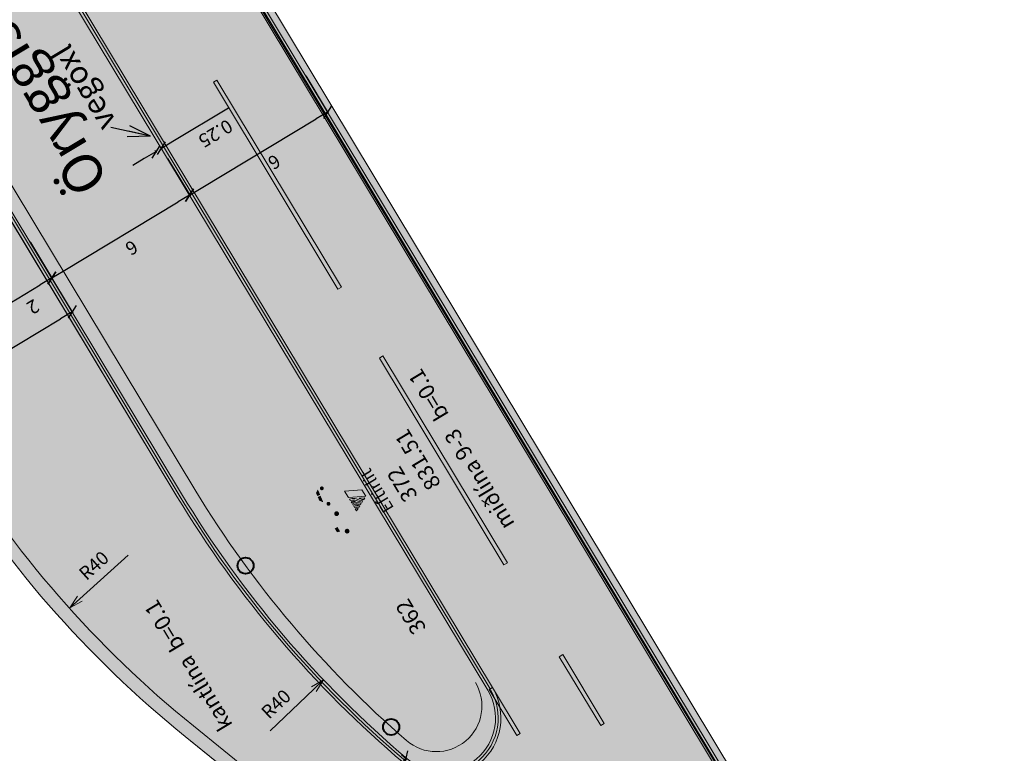
# Model space of a CAD drawing. Units: metres. Extents: x 37494 to 37717, y 82957 to 83203.
# Drawn here: x 37632 to 37668, y 83053 to 83080 of the extents above; entities that cross this region are included whole.
import ezdxf
from ezdxf.enums import TextEntityAlignment as Align

# ---------------------------------------------------------------- set-up
doc = ezdxf.new("R2010")
doc.units = ezdxf.units.M
doc.header["$MEASUREMENT"] = 0
doc.layers.get('DEFPOINTS').update_dxf_attribs({"lineweight": 0})
for name, color, linetype, lineweight in [('Grassvæði', 7, 'Continuous', 0), ('HRINGVEGUR', 7, 'Continuous', 0), ('Kantlína', 7, 'Continuous', 0), ('Level 1', 7, 'Continuous', 0), ('Level 5', 7, 'Continuous', 0), ('Level 63', 7, 'Continuous', 0), ('Malarsvæði fylling', 7, 'Continuous', 0), ('Malbik fylling', 7, 'Continuous', 0), ('MALSETNINGAR', 7, 'Continuous', 0), ('RAMMI', 7, 'Continuous', 0), ('Skilti', 7, 'Continuous', 0), ('TEXTI', 7, 'Continuous', 0), ('Vegöxl', 7, 'Continuous', 0)]:
    doc.layers.add(name, color=color, linetype=linetype, lineweight=lineweight)
doc.styles.get("Standard").update_dxf_attribs({"font": 'arial.ttf'})
doc.styles.add('Style-arial', font='arial.ttf')
doc.styles.add('Style-font005', font='arial.ttf')
doc.dimstyles.get("Standard").update_dxf_attribs({"dimtxt": 0.18, "dimasz": 0.18, "dimexe": 0.18, "dimexo": 0.0625, "dimgap": 0.09, "dimtad": 0, "dimtih": 1, "dimtoh": 1, "dimdec": 4, "dimzin": 0, "dimdsep": 46, "dimtxsty": 'Standard', "dimcen": 0.09000000000000001, "dimadec": 0, "dimazin": 0, "dimtfac": 1, "dimtdec": 4, "dimtofl": 0, "dimtmove": 0, "dimatfit": 3, "dimfxl": 1, "dimtolj": 1, "dimtzin": 0, "dimarcsym": 0})

# ---------------------------------------------------------------- blocks, each defined once
blk = doc.blocks.new('_Oblique_0.5')
at = {"color": 0, "linetype": 'ByBlock', "lineweight": -2}
for p, q in [((0, 0), (-1, 0)), ((0.5, 0.25), (-0.5, -0.25))]:
    blk.add_line(p, q, dxfattribs=at)
blk = doc.blocks.new('*D7')
at = {"layer": 'DEFPOINTS', "color": 0, "linetype": 'Continuous', "lineweight": 13, "transparency": 16777216}
for p in [(37632.14717853298, 83071.91390587526), (37630.43354703607, 83070.88266046654), (37632.99471411976, 83070.50554694925)]:
    blk.add_point(p, dxfattribs=at)
at = {"layer": 'MALSETNINGAR', "color": 0, "linetype": 'Continuous', "lineweight": -2, "transparency": 16777216}
for p, q in [((37632.17295966818, 83071.87106508782), (37633.02049525497, 83070.46270616182)), ((37630.45932817129, 83070.8398196791), (37631.30686375806, 83069.43146075311)), ((37631.70949049706, 83069.7321128927), (37632.56630624553, 83070.24773559708))]:
    blk.add_line(p, q, dxfattribs=at)
at = {"layer": 'MALSETNINGAR', "color": 0, "linetype": 'Continuous', "lineweight": -2, "transparency": 16777216, "xscale": 0.5, "yscale": 0.5, "zscale": 0.5}
for p, rotation in [((37632.99471411975, 83070.50554694925), 31.03908649832208), ((37631.28108262284, 83069.47430154053), 211.0390864983221)]:
    blk.add_blockref('_Oblique_0.5', p, dxfattribs=dict(at, rotation=rotation))
at = {"layer": 'MALSETNINGAR', "color": 0, "linetype": 'Continuous', "lineweight": 13, "transparency": 16777216, "insert": (37632.26788014571, 83069.48339569531), "char_height": 0.5, "attachment_point": 5, "rotation": 211.0390864983221, "style": 'Style-font005'}
blk.add_mtext('2', dxfattribs=at)
blk = doc.blocks.new('*D8')
at = {"layer": 'DEFPOINTS', "color": 0, "linetype": 'Continuous', "lineweight": 13, "transparency": 16777216}
for p in [(37637.28807302355, 83075.00764210132), (37638.13560861034, 83073.59928317528), (37632.1729596682, 83071.87106508783)]:
    blk.add_point(p, dxfattribs=at)
at = {"layer": 'MALSETNINGAR', "color": 0, "linetype": 'Continuous', "lineweight": -2, "transparency": 16777216}
for p, q in [((37637.31385415876, 83074.96480131388), (37638.16138974555, 83073.55644238785)), ((37633.42312199397, 83070.7633583014), (37637.70720073613, 83073.3414718231)), ((37632.1987408034, 83071.8282243004), (37633.02049525497, 83070.46270616181))]:
    blk.add_line(p, q, dxfattribs=at)
at = {"layer": 'MALSETNINGAR', "color": 0, "linetype": 'Continuous', "lineweight": -2, "transparency": 16777216, "xscale": 0.5, "yscale": 0.5, "zscale": 0.5}
for p, rotation in [((37638.13560861033, 83073.59928317528), 31.03908649832208), ((37632.99471411975, 83070.50554694924), 211.0390864983221)]:
    blk.add_blockref('_Oblique_0.5', p, dxfattribs=dict(at, rotation=rotation))
at = {"layer": 'MALSETNINGAR', "color": 0, "linetype": 'Continuous', "lineweight": 13, "transparency": 16777216, "insert": (37635.94284205379, 83071.68997336307), "char_height": 0.5, "attachment_point": 5, "rotation": 211.0390864983221, "style": 'Style-font005'}
blk.add_mtext('6', dxfattribs=at)
blk = doc.blocks.new('*D9')
at = {"layer": 'DEFPOINTS', "color": 0, "linetype": 'Continuous', "lineweight": 13, "transparency": 16777216}
for p in [(37636.92796918667, 83075.12117984515), (37637.08495675636, 83075.34516256937), (37637.14217312379, 83075.25008552123)]:
    blk.add_point(p, dxfattribs=at)
at = {"layer": 'MALSETNINGAR', "color": 0, "linetype": 'Continuous', "lineweight": -2, "transparency": 16777216}
for p, q in [((37637.51336463057, 83075.60297392153), (37639.58100386197, 83076.84725746096)), ((37636.90218805145, 83075.16402063257), (37636.84497168403, 83075.25909768071)), ((37637.11639198856, 83075.29292630864), (37637.05917562114, 83075.38800335678)), ((37636.44234494503, 83074.9584455411), (37636.01393707081, 83074.70063418892))]:
    blk.add_line(p, q, dxfattribs=at)
at = {"layer": 'MALSETNINGAR', "color": 0, "linetype": 'Continuous', "lineweight": -2, "transparency": 16777216, "xscale": 0.5, "yscale": 0.5, "zscale": 0.5}
for p, rotation in [((37637.08495675635, 83075.34516256937), 211.0390864983221), ((37636.87075281924, 83075.21625689327), 31.03908649832208)]:
    blk.add_blockref('_Oblique_0.5', p, dxfattribs=dict(at, rotation=rotation))
at = {"layer": 'MALSETNINGAR', "color": 0, "linetype": 'Continuous', "lineweight": 13, "transparency": 16777216, "insert": (37639.06932562911, 83075.94960891816), "char_height": 0.5, "attachment_point": 5, "rotation": 211.0390864983221, "style": 'Style-font005'}
blk.add_mtext('0.25', dxfattribs=at)
blk = doc.blocks.new('*D10')
at = {"layer": 'DEFPOINTS', "color": 0, "linetype": 'Continuous', "lineweight": 13, "transparency": 16777216}
for p in [(37632.14717853298, 83071.91390587529), (37633.75523957667, 83069.2417736843), (37626.57787616813, 83068.56235829701)]:
    blk.add_point(p, dxfattribs=at)
at = {"layer": 'MALSETNINGAR', "color": 0, "linetype": 'Continuous', "lineweight": -2, "transparency": 16777216}
for p, q in [((37632.17295966819, 83071.87106508785), (37633.78102071187, 83069.19893289686)), ((37628.61434508602, 83066.14803745822), (37633.32683170245, 83068.98396233212)), ((37626.60365730333, 83068.51951750957), (37628.21171834701, 83065.8473853186))]:
    blk.add_line(p, q, dxfattribs=at)
at = {"layer": 'MALSETNINGAR', "color": 0, "linetype": 'Continuous', "lineweight": -2, "transparency": 16777216, "xscale": 0.5, "yscale": 0.5, "zscale": 0.5}
for p, rotation in [((37633.75523957666, 83069.24177368429), 31.03908649832208), ((37628.1859372118, 83065.89022610604), 211.0390864983221)]:
    blk.add_blockref('_Oblique_0.5', p, dxfattribs=dict(at, rotation=rotation))
at = {"layer": 'MALSETNINGAR', "color": 0, "linetype": 'Continuous', "lineweight": 13, "transparency": 16777216, "insert": (37630.35097274036, 83066.6033957478), "char_height": 0.5, "attachment_point": 5, "rotation": 211.0390864983221, "style": 'Style-font005'}
blk.add_mtext('6.5', dxfattribs=at)
blk = doc.blocks.new('*D13')
at = {"layer": 'DEFPOINTS', "color": 0, "linetype": 'Continuous', "lineweight": 13, "transparency": 16777216}
for p in [(37645.98897321794, 83052.76632248858), (37643.4738128782, 83049.65602210669), (37643.6809606757, 83049.4885109789)]:
    blk.add_point(p, dxfattribs=at)
at = {"layer": 'MALSETNINGAR', "color": 0, "linetype": 'Continuous', "lineweight": -2, "transparency": 16777216}
for p, q in [((37646.02785197271, 83052.73488298437), (37646.23499977023, 83052.56737185657)), ((37645.88172597299, 83052.21002381307), (37643.99535571818, 83049.87729852666)), ((37643.51269163298, 83049.62458260248), (37643.71983943048, 83049.4570714747))]:
    blk.add_line(p, q, dxfattribs=at)
at = {"layer": 'MALSETNINGAR', "color": 0, "linetype": 'Continuous', "lineweight": -2, "transparency": 16777216, "xscale": 0.5, "yscale": 0.5, "zscale": 0.5}
for p, rotation in [((37646.19612101545, 83052.5988113608), 51.03908649845407), ((37643.68096067571, 83049.48851097893), 231.0390864984541)]:
    blk.add_blockref('_Oblique_0.5', p, dxfattribs=dict(at, rotation=rotation))
at = {"layer": 'MALSETNINGAR', "color": 0, "linetype": 'Continuous', "lineweight": 13, "transparency": 16777216, "insert": (37644.54975329786, 83051.35805621234), "char_height": 0.5, "attachment_point": 5, "rotation": 51.03908649845408, "style": 'Style-font005'}
blk.add_mtext('4', dxfattribs=at)
blk = doc.blocks.new('TerminatorOpen_0.5')
at = {"color": 0, "linetype": 'ByBlock', "lineweight": -2}
for q in [(-1, 0.25), (-1, 0), (-1, -0.25)]:
    blk.add_line((0, 0), q, dxfattribs=at)
blk = doc.blocks.new('*D11')
at = {"layer": 'DEFPOINTS', "color": 0, "linetype": 'Continuous', "lineweight": 13, "transparency": 16777216}
for p in [(37642.44041262473, 83078.08235986502), (37643.27650310095, 83076.69301940134), (37637.28807302355, 83075.00764210132)]:
    blk.add_point(p, dxfattribs=at)
at = {"layer": 'MALSETNINGAR', "color": 0, "linetype": 'Continuous', "lineweight": -2, "transparency": 16777216}
for p, q in [((37642.46619375994, 83078.03951907757), (37643.30228423616, 83076.6501786139)), ((37638.56401648456, 83073.85709452744), (37642.84809522672, 83076.43520804915)), ((37637.31385415876, 83074.96480131388), (37638.16138974556, 83073.55644238784))]:
    blk.add_line(p, q, dxfattribs=at)
at = {"layer": 'MALSETNINGAR', "color": 0, "linetype": 'Continuous', "lineweight": -2, "transparency": 16777216, "xscale": 0.5, "yscale": 0.5, "zscale": 0.5}
for p, rotation in [((37643.27650310094, 83076.69301940131), 31.03908649832208), ((37638.13560861034, 83073.59928317528), 211.0390864983221)]:
    blk.add_blockref('_Oblique_0.5', p, dxfattribs=dict(at, rotation=rotation))
at = {"layer": 'MALSETNINGAR', "color": 0, "linetype": 'Continuous', "lineweight": 13, "transparency": 16777216, "insert": (37641.25738283542, 83074.88820810043), "char_height": 0.5, "attachment_point": 5, "rotation": 211.0390864983221, "style": 'Style-font005'}
blk.add_mtext('6', dxfattribs=at)
blk = doc.blocks.new('VG LOGO')
at = {"layer": 'Level 63', "linetype": 'Continuous', "lineweight": 0}
h = blk.add_hatch(color=7, dxfattribs=at)
edge = h.paths.add_edge_path()
edge.add_line((-0.6931783631152939, 0.2459646212955704), (-0.6702399592177244, 0.2832128482405096))
edge.add_arc((-0.07419643399988035, -0.08384588832619161), 0.7000000000314698, 124.17168503644069, 148.3741836841876, ccw=False)
edge.add_line((-0.4673686363967136, 0.495304885916994), (-0.4549939521821216, 0.5037057757581351))
edge.add_line((-0.4549939521821216, 0.5037057757581351), (-0.4451033550431021, 0.4900045428366866))
edge.add_line((-0.4451033550431021, 0.4900045428366866), (-0.5041933649335988, 0.3706819661456393))
edge.add_line((-0.5041933649335988, 0.3706819661456393), (-0.6304874570341781, 0.1211679444822948))
edge.add_line((-0.630487457041454, 0.1211679444822948), (-0.6931783631152939, 0.2459646212810185))
h.paths.add_polyline_path([(-0.5696194241172634, -2.91038304567337e-11), (0.00887922004039865, 1.152509946346981), (0.5782399896561401, 1.152509946346981), (0, 0)])
edge = h.paths.add_edge_path()
edge.add_line((-0.1210195696694427, 1.152509946346981), (-0.1968624854998779, 0.9591237568238284))
edge.add_arc((-0.941498543362685, 1.284769867913435), 0.8127288898133535, 309.60613569133557, 336.3791583972519, ccw=False)
edge.add_line((-0.423378594321548, 0.6586069763725391), (-0.5737150538625428, 0.5436677477991907))
edge.add_arc((-0.1485558734300472, -0.01242547394531779), 0.6999999999830132, 127.3995974127548, 145.5436219269867)
edge.add_line((-0.7257459001120878, 0.3836195652547758), (-0.7468661911989329, 0.3528391737054335))
edge.add_line((-0.746866191191657, 0.3528391737054335), (-0.8045529112278018, 0.4676741857692832))
edge.add_line((-0.8045529112278018, 0.4676741857692832), (-0.777786395548901, 0.4999591936502839))
edge.add_arc((-0.007953247589793322, -0.1382859976976339), 0.9999999999876849, 125.6194085308936, 140.3389080507599, ccw=False)
edge.add_line((-0.5903516163380118, 0.6746175267471699), (-0.5241176124036429, 0.7220703605707968))
edge.add_arc((-0.9026765521225069, 1.250457651446003), 0.6499999999996233, 305.6194085339384, 337.9184259513855)
edge.add_line((-0.300354328865069, 1.006105570690124), (-0.2409605153225129, 1.152509946346981))
edge.add_line((-0.240960515315237, 1.152509946346981), (-0.1210195696621668, 1.152509946346981))
edge = h.paths.add_edge_path(flags=17)
edge.add_line((-0.4562790316122118, 1.152509946346981), (-0.4624486165703274, 1.067397056729533))
edge.add_line((-0.4624486165703274, 1.067397056729533), (-0.4709037137072301, 1.003404329661862))
edge.add_arc((-0.8178881200314496, 1.049249959279022), 0.3499999999816641, 337.4669029402497, 352.4733393588559, ccw=False)
edge.add_line((-0.4946077079512179, 0.9151239917991916), (-0.5017696388968034, 0.8978617715765722))
edge.add_line((-0.5017696388968034, 0.8978617715765722), (-0.4917087010253454, 0.8849170312314527))
edge.add_line((-0.4917087010253454, 0.8849170312314527), (-0.4763917824602686, 0.8993343510373961))
edge.add_arc((-0.7505517430824971, 1.190601094712762), 0.3999999999745415, 313.2670652627374, 340.7190218196368)
edge.add_line((-0.3729874918426503, 1.058520679187495), (-0.3613944258540869, 1.091660545265768))
edge.add_line((-0.3613944258540869, 1.091660545265768), (-0.3465337917004945, 1.152509946346981))
edge.add_line((-0.3465337917004945, 1.152509946346981), (-0.4562790316122118, 1.152509946346981))
edge = h.paths.add_edge_path()
edge.add_arc((-1.315649707088596, 1.189985407079803), 0.3589038336230584, 318.332707057938, 354.0064537563243)
edge.add_line((-0.9587077627438703, 1.152509946346981), (-1.148576289488119, 1.152509946346981))
edge.add_line((-1.148576289488119, 1.152509946346981), (-1.047542153239192, 0.951384691754356))
edge = h.paths.add_edge_path()
edge.add_line((-0.7373263550180127, 0.688330478646094), (-0.8566118972958066, 0.5713062572176568))
edge.add_line((-0.8566118972958066, 0.5713062572176568), (-0.9099566392687848, 0.6774978396715596))
edge.add_line((-0.9099566392687848, 0.6774978396715596), (-0.8165743684658082, 0.7691098433278967))
edge.add_arc((-1.205775307714524, 1.165483251239799), 0.555508100401585, 314.4768913139496, 358.6617959288728)
edge.add_line((-0.6504187168902718, 1.152509946346981), (-0.5372314460400958, 1.152509939944139))
edge.add_arc((-1.205775307710043, 1.165483251218947), 0.6686697254863564, 314.4768913158661, 358.8882962758756, ccw=False)
edge.add_line((-0.7372908967226977, 0.6883652800170239), (-0.7373263550180127, 0.688330478646094))
edge = h.paths.add_edge_path()
edge.add_line((-0.9538220379836275, 0.7648192125634523), (-1.005221756560786, 0.8671389024239033))
edge.add_arc((-1.270141023143176, 1.180131972849561), 0.4100571666743946, 310.2447823204902, 356.1375510648197)
edge.add_line((-0.8610152434703195, 1.152509946346981), (-0.7466253749589669, 1.152509954496054))
edge.add_arc((-1.258697689316711, 1.176968600172856), 0.5126561035236382, 306.4765828440082, 357.26540005291145, ccw=False)
edge.add_line((-0.9539266114443308, 0.7647418778797146), (-0.9538220379836275, 0.7648192125634523))
at = {"layer": 'Level 63', "color": 7, "linetype": 'Continuous', "lineweight": 0}
for p, q in [((-1.148576289488119, 1.152509946346981), (-0.9587077627438703, 1.152509946346981)), ((-1.047542153239192, 0.951384691754356), (-1.148576289488119, 1.152509946346981)), ((-0.4562790316122118, 1.152509946346981), (-0.3465337917004945, 1.152509946346981)), ((-0.240960515315237, 1.152509946346981), (-0.1210195696621668, 1.152509946346981)), ((0.5782399896561401, 1.152509946346981), (0, 0)), ((0.00887922004039865, 1.152509946346981), (0.5782399896561401, 1.152509946346981)), ((-0.746866191191657, 0.3528391737054335), (-0.8045529112278018, 0.4676741857692832)), ((-0.630487457041454, 0.1211679444822948), (-0.6931783631152939, 0.2459646212810185)), ((0, 0), (-0.5696194241318153, -2.91038304567337e-11))]:
    blk.add_line(p, q, dxfattribs=at)
at = {"layer": 'Level 63', "color": 7, "linetype": 'Continuous', "lineweight": 13}
blk.add_line((-0.5696194241172634, -2.91038304567337e-11), (0.00887922004039865, 1.152509946346981), dxfattribs=at)
for points in [[(-0.9538220379836275, 0.7648192125634523), (-1.005221756560786, 0.8671389024239033, 0.2029650940759054), (-0.8610152434703195, 1.152509946346981), (-0.7466253749589669, 1.152509954496054, -0.2253084613215643), (-0.9539266114443308, 0.7647418778797146)], [(-0.7373263550180127, 0.688330478646094), (-0.8566118972958066, 0.5713062572176568), (-0.9099566392687848, 0.6774978396715596), (-0.8165743684658082, 0.7691098433278967, 0.1952177230699474), (-0.6504187168902718, 1.152509946346981), (-0.5372314460400958, 1.152509939944139, -0.196243879429293), (-0.7372908967226977, 0.6883652800170239)]]:
    blk.add_lwpolyline(points, format="xyb", close=True, dxfattribs=at)
for points in [[(-0.2409605153225129, 1.152509946346981), (-0.300354328865069, 1.006105570690124, -0.1418715593466727), (-0.5241176124036429, 0.7220703605707968), (-0.5903516163380118, 0.6746175267471699, 0.0643143886955376), (-0.777786395548901, 0.4999591936502839), (-0.8045529112278018, 0.4676741857692832)], [(-0.1210195696694427, 1.152509946346981), (-0.1968624854998779, 0.9591237568238284, -0.1173536679980108), (-0.423378594321548, 0.6586069763725391), (-0.5737150538625428, 0.5436677477991907, 0.07933405611845593), (-0.7257459001120878, 0.3836195652547758), (-0.7468661911989329, 0.3528391737054335)], [(-0.4562790316122118, 1.152509946346981), (-0.4624486165703274, 1.067397056729533), (-0.4709037137072301, 1.003404329661862, -0.0655716676894243), (-0.4946077079512179, 0.9151239917991916), (-0.5017696388968034, 0.8978617715765722), (-0.4917087010253454, 0.8849170312314527), (-0.4763917824602686, 0.8993343510373961, 0.1203579269253776), (-0.3729874918426503, 1.058520679187495), (-0.3613944258540869, 1.091660545265768), (-0.3465337917004945, 1.152509946346981)], [(-0.6931783631152939, 0.2459646212955704), (-0.6702399592177244, 0.2832128482405096, -0.1059976461766425), (-0.4673686363967136, 0.495304885916994), (-0.4549939521821216, 0.5037057757581351), (-0.4451033550431021, 0.4900045428366866), (-0.5041933649335988, 0.3706819661456393), (-0.6304874570341781, 0.1211679444822948)]]:
    blk.add_lwpolyline(points, format="xyb", dxfattribs=at)
blk.add_arc((-1.315649707088596, 1.189985407079803), 0.3589038336230584, 318.332707057938, 354.0064537563243, dxfattribs=at)
blk = doc.blocks.new('*U18')
at = {"layer": 'Level 1', "linetype": 'Continuous', "lineweight": 0}
h = blk.add_hatch(color=1, dxfattribs=at)
edge = h.paths.add_edge_path()
edge.add_arc((0.0001085047066213818, 0.0001245141103863867), 30.00126000000001, 0, 360)
h = blk.add_hatch(color=2, dxfattribs=at)
edge = h.paths.add_edge_path()
edge.add_arc((0.0001085047066213818, 0.0001245141103863867), 24.001008, 0, 360)
blk = doc.blocks.new('*U19')
at = {"layer": 'Level 5', "linetype": 'Continuous', "lineweight": 13}
blk.add_hatch(color=250, dxfattribs=at).paths.add_polyline_path([(-4.619652227770094, 8.217271610989997, 0.6543508168107632), (-19.6375, 4.9431), (-15.37105211993554, 4.3063714552692, -0.4241774928836969), (-11.53125213814661, 7.762671459409577, -1.132852572372586), (-11.5313, 2.2145), (-12.9819, 2.2145), (-12.9819, -1.5147), (-10.76325204683705, -1.514628537077475, -0.793169362507815), (-9.48335212144512, -6.607828539379246, -0.5666096889640607), (-15.4564, -3.6066), (-19.89345210095895, -4.334128706892647, 0.9150724534984425), (-3.425052111466991, -3.970328479149393, 0.3814543462697379), (-6.411552188202963, 0.486371415321844, 0.3923050611519378)])
h = blk.add_hatch(color=250, dxfattribs=at)
edge = h.paths.add_edge_path()
edge.add_ellipse((10.0470478802979, 0.02797146171629428), major_axis=(0, -11.66150000000126), ratio=0.8443718241078001, start_angle=0, end_angle=360)
h = blk.add_hatch(color=2, dxfattribs=at)
edge = h.paths.add_edge_path()
edge.add_ellipse((10.0470478802979, -0.0135285382837057), major_axis=(0, -7.801999999999683), ratio=0.6978631577987281, start_angle=0, end_angle=360)
blk = doc.blocks.new('*U17')
at = {"layer": 'Level 1', "color": 1, "linetype": 'Continuous', "lineweight": 0}
blk.add_blockref('*U18', (0, 0), dxfattribs=at)
at = {"layer": 'Level 5', "color": 250, "linetype": 'Continuous', "lineweight": 13}
blk.add_blockref('*U19', (0.2166000000000001, 0.328), dxfattribs=at)
blk = doc.blocks.new('8-umfmerki-honnun_B2630')
at = {"layer": 'Level 1', "color": 1, "linetype": 'Continuous', "lineweight": 0}
blk.add_blockref('*U17', (2.5585, -0.6077), dxfattribs=at)

msp = doc.modelspace()

# ---------------------------------------------------------------- hatches: boundary and pattern name
at = {"layer": 'Grassvæði', "linetype": 'Continuous', "lineweight": 13}
msp.add_hatch(color=51, dxfattribs=at).paths.add_polyline_path([(37611.35081019111, 83107.44115429017), (37638.36365055197, 83062.55455368946, 0.07746726576906773), (37646.21346740275, 83053.25876384109, 0.8547434668822229), (37648.78314583368, 83055.42130634064), (37609.82628639219, 83120.1563352639, 0.8540830427326207), (37606.71353386643, 83118.89622093747, 0.0787003353710267)])
at = {"layer": 'Kantlína', "linetype": 'Continuous', "lineweight": 13}
for points in [[(37704.09868457987, 82975.23627107611), (37567.42976022048, 83202.34048065894), (37704.18436615472, 82975.28783334655), (37567.51544179532, 83202.39204292936), (37704.18436615472, 82975.28783334655)], [(37699.30051638865, 82972.3487839318), (37665.01926123363, 83029.31431133293, 0.08748847214966662), (37655.85264530786, 83039.84477128922), (37638.40277424682, 83053.95569892897, -0.08748866352661173), (37629.32735283949, 83064.38140409568), (37608.70244466583, 83098.65403403313, -0.08748866353012305), (37603.74013931415, 83111.5549691758), (37599.44309200352, 83133.58112778809, 0.08748919484238525), (37594.43087051853, 83146.61179321636), (37562.63159202941, 83199.45299351428), (37562.54591045456, 83199.40143124385), (37594.34527637999, 83146.56008565208, -0.08748813087974873), (37599.34494232477, 83133.56197992757), (37603.6419896354, 83111.53582131526, 0.0874886635302427), (37608.6167630909, 83098.60247176264), (37629.24167126464, 83064.32984182527, 0.08748866352683048), (37638.33989523832, 83053.87794141941), (37655.78976629936, 83039.76701377968, -0.08748866352620752), (37664.93359540571, 83029.26272289568), (37699.2148348138, 82972.29722166136)], [(37610.75103916722, 83107.08021839711), (37637.66362583385, 83062.35928987517, 0.0816514726387801), (37646.11245182127, 83052.42315315171, 0.8484189649745415), (37649.42166264376, 83055.23300691968), (37609.96183902568, 83120.80381716491), (37609.87615745084, 83120.75225489448), (37649.33590856478, 83055.18156532233, -0.8484189649774244), (37646.17711641605, 83052.4994321802, -0.081651472638763), (37637.74930740869, 83062.41085214561), (37610.83672074206, 83107.13178066754, -0.08165147267148903), (37606.02557610181, 83119.21967121055, -0.8490244321148184), (37609.87615745084, 83120.75225489448), (37609.96183902568, 83120.80381716491, 0.8490244321197964), (37605.92789666002, 83119.19825330554, 0.08165147267132646)], [(37643.66033961053, 83070.09153126365), (37639.01973527145, 83077.80287299956), (37639.14825763371, 83077.88021640522), (37643.78886197279, 83070.16887466931)], [(37649.84781206264, 83059.80974228242), (37645.20720772356, 83067.52108401833), (37645.33573008583, 83067.59842742399), (37649.9763344249, 83059.88708568808)], [(37653.58569335532, 83053.88937544901), (37652.03882524229, 83056.45982269432), (37651.91030288001, 83056.38247928867), (37653.45717099303, 83053.81203204334)], [(37650.32424943964, 83053.44225881036), (37649.29300403097, 83055.1558903072), (37649.42152639323, 83055.23323371286), (37650.4527718019, 83053.51960221602)]]:
    msp.add_hatch(color=254, dxfattribs=at).paths.add_polyline_path(points)
at = {"layer": 'Malarsvæði fylling', "linetype": 'Continuous', "lineweight": 40, "extrusion": (0, 0, -1)}
for points in [[(-37664.96500087879, 83028.53171189426, -0.08748859785042319), (-37655.41249224841, 83039.3004687224), (-37637.96262118736, 83053.41139636213, 0.0874886635264968), (-37628.72758181559, 83064.02046820264), (-37627.18071370255, 83066.59091544795, -0.408051949417023), (-37625.12205602337, 83067.10270501411), (-37619.55275365858, 83063.75115743588), (-37613.88090391083, 83073.17613066862), (-37619.45020627566, 83076.52767824687, -0.4142149843037214), (-37619.96199208692, 83078.5863421655), (-37608.10267364192, 83098.29309814009, 0.08748866353020537), (-37603.05309156294, 83111.4209341521), (-37598.63296417733, 83134.07798673828, -0.08748919616689314), (-37593.64567900921, 83147.04382316548), (-37594.25959469612, 83146.50852356282, 0.08748813087957472), (-37599.24679264602, 83133.54283206706), (-37603.54383995666, 83111.51667345474, -0.08748866353000846), (-37608.53108151613, 83098.55090949229), (-37620.39039703845, 83078.84415837428, 0.4142154589126292), (-37619.7080176278, 83076.09927037265), (-37614.5671231372, 83073.0055341466), (-37619.72335018063, 83064.43737666226), (-37624.8642446712, 83067.5311128883, 0.414213562373095), (-37627.60912157676, 83066.84872680012), (-37629.1559896898, 83064.27827955481, -0.08748866352669502), (-37638.27701622983, 83053.80018390987), (-37655.72688729085, 83039.68925627014, 0.08663855277449374), (-37664.77962468682, 83029.32463742443)], [(-37638.36365055197, 83062.55455368946, -0.07746726576906773), (-37646.21346740275, 83053.25876384109, -0.8547434668822229), (-37648.78314583366, 83055.42130634064), (-37649.25015448579, 83055.13012372499, 0.8484189649765732), (-37646.24178101081, 83052.57571120866, 0.08165147263878333), (-37637.83498728541, 83062.46241339417), (-37610.92240231689, 83107.18334293798, 0.08165147267129233), (-37606.12325554359, 83119.24108911555, 0.8490244321157439), (-37609.790475876, 83120.70069262403), (-37609.82628639219, 83120.1563352639, -0.8540830427326207), (-37606.71353386643, 83118.89622093747, -0.0787003353710267), (-37611.35081019111, 83107.44115429017), (-37638.36324336362, 83062.5543059206)]]:
    msp.add_hatch(color=254, dxfattribs=at).paths.add_polyline_path(points)
at = {"layer": 'Malbik fylling', "linetype": 'Continuous', "lineweight": 40}
msp.add_hatch(color=9, dxfattribs=at).paths.add_polyline_path([(37638.27701622983, 83053.80018390987), (37655.72688729087, 83039.68925627014, -0.08748866352667449), (37664.77962468682, 83029.32463742443), (37649.2501544858, 83055.13012372499, -0.8484189649753514), (37646.24178101082, 83052.57571120866, -0.08165147263881904), (37637.83498898352, 83062.46241441606), (37610.92240231689, 83107.18334293798, -0.08165147267145544), (37606.12325554359, 83119.24108911555, -0.849024432115261), (37609.790475876, 83120.70069262404), (37594.25959469612, 83146.50852356282, -0.08748813087957472), (37599.24679264602, 83133.54283206706), (37603.54383995666, 83111.51667345474, 0.08748866353000846), (37608.53108151613, 83098.55090949229), (37620.39039703845, 83078.84415837428, -0.4142154589126292), (37619.7080176278, 83076.09927037265), (37614.5671231372, 83073.0055341466), (37619.72335018063, 83064.43737666226), (37624.90761403985, 83067.55721211815, -0.399897693213452), (37627.60912157674, 83066.84872680015), (37629.1559896898, 83064.27827955481, 0.08748866352669502)])
at = {"layer": 'Skilti', "linetype": 'Continuous', "lineweight": 13}
for color, points in [(1, [(37643.22996919232, 83063.1009517643), (37644.52499098773, 83060.94900023165, 0.4142135623748036), (37644.63278072413, 83060.92220197935), (37646.01542409958, 83061.75426221832, 0.4142135623726956), (37646.04222140128, 83061.8620535344), (37644.74719960587, 83064.01400506702, 0.4142135623758513), (37644.63940828978, 83064.0408023687), (37643.25676649401, 83063.20874308038, 0.4142135623680869)]), (2, [(37643.32019173498, 83063.11858074863), (37644.58281592461, 83061.0204646631, 0.4142135623798516), (37644.61515199583, 83061.01242467611), (37645.9439596681, 83061.8120871552, 0.414213562371357), (37645.95199885861, 83061.84442455004), (37644.68937466898, 83063.94254063557, 0.414213562373297), (37644.65703727416, 83063.95057982607), (37643.32823092548, 83063.15091814347, 0.4142135623716841)]), (1, [(37642.3734336823, 83062.58549770445), (37643.6684554777, 83060.4335461718, 0.4142135623748036), (37643.77624679379, 83060.40674887011), (37644.40027338279, 83060.78228150708, 0.4142135623726956), (37644.42707068449, 83060.89007282317), (37643.13204888909, 83063.04202435579, 0.4142135623758513), (37643.02425757299, 83063.06882165748), (37642.40023098399, 83062.69328902054, 0.4142135623680869)]), (2, [(37642.46365622496, 83062.60312668879), (37643.72628041459, 83060.50501060326, 0.4142135623798516), (37643.75861780942, 83060.49697141278), (37644.32880895132, 83060.84010644397, 0.414213562371357), (37644.33684814182, 83060.87244383882), (37643.07422395219, 83062.97055992435, 0.414213562373297), (37643.04188655737, 83062.97859911484), (37642.47169541546, 83062.63546408362, 0.4142135623716841)]), (2, [(37642.89482297675, 83062.59521443193), (37642.8463544274, 83062.48819960949), (37642.89307628511, 83062.37423986447), (37643.0014149259, 83062.42122198711), (37642.92355921696, 83062.5967691811, 0.7694255381195468)]), (2, [(37643.10317811213, 83062.17645114903), (37643.01484693567, 83062.38376789998), (37642.90837800809, 83062.3397324442), (37642.96583350898, 83062.20490969518), (37643.07751069261, 83062.15554028645, 0.7385746543720548)]), (1, [(37641.56829056344, 83059.46171392026), (37641.47400336539, 83059.51308915862), (37641.39360766683, 83059.50514070499), (37642.03408659082, 83062.08144734033), (37642.13032237814, 83062.02172770978), (37642.20832386141, 83062.0362280387)])]:
    msp.add_hatch(color=color, dxfattribs=at).paths.add_polyline_path(points)
at = {"layer": 'Skilti', "linetype": 'Continuous', "lineweight": 13, "extrusion": (0, 0, -1)}
for color, points in [(1, [(-37643.63329139724, 83061.60935482591), (-37643.64678133864, 83061.61351122528), (-37643.92831058922, 83061.14291423782, -0.8108850772267785), (-37644.04617249093, 83060.9581691721), (-37644.05576995428, 83060.94222096486, 0.2906761010659636), (-37644.04462767538, 83060.90724226396), (-37643.93582768466, 83060.84163284444, 0.3082174638957912), (-37643.89934404473, 83060.84765941833), (-37643.76493134327, 83061.02287046652), (-37643.62108187117, 83060.98977748367), (-37643.50886537659, 83061.17624882987), (-37643.68429565623, 83061.28182092677), (-37643.65845633182, 83061.32475840782), (-37643.59466350284, 83061.28636855439), (-37643.13367508056, 83061.72750900833), (-37643.14858729422, 83061.74383245951), (-37643.16263789422, 83061.73864519541), (-37643.32615961067, 83061.93525281109), (-37643.24909993938, 83061.90224764057, 0.3206994198044831), (-37643.21721022377, 83061.91507275065), (-37643.11672245708, 83062.10833657299), (-37642.9421381135, 83062.18374869387), (-37642.80262438486, 83062.51087306831), (-37642.86056325241, 83062.7061624181, 0.2584859514023692), (-37642.88186995402, 83062.72799341026), (-37642.97932264303, 83062.77261737174, 0.5143668367020606), (-37642.99979304788, 83062.76081610899), (-37643.00983616438, 83062.73412214612, -0.8222965999725474), (-37643.08204892909, 83062.57175029973), (-37643.25809640573, 83062.15665047319, -0.8231299553831921), (-37643.31863542713, 83061.99737075844), (-37643.32583302723, 83061.99688572352), (-37643.34381214531, 83061.9559023175), (-37643.35291011336, 83061.94633778378), (-37643.17739473419, 83061.71872664719), (-37643.47456484882, 83061.49149142583), (-37643.53345053711, 83061.5269282136), (-37643.39465645166, 83061.757563826), (-37643.51488139856, 83061.82991393437), (-37643.5355528581, 83061.79556394953, -0.7554531289465231)]), (7, [(-37643.31863542713, 83061.99737075844), (-37643.32583302723, 83061.99688572352), (-37643.34381214531, 83061.9559023175), (-37643.35291011336, 83061.94633778378), (-37643.17739473419, 83061.71872664719), (-37643.47456484882, 83061.49149142583), (-37643.53345053711, 83061.5269282136), (-37643.39465645166, 83061.757563826), (-37643.51488139856, 83061.82991393437), (-37643.5355528581, 83061.79556394953, -0.7554531289465231), (-37643.63329139724, 83061.60935482591), (-37643.64678133864, 83061.61351122528), (-37643.92831058922, 83061.14291423782, -0.8108850772267785), (-37644.04617249093, 83060.9581691721), (-37644.05576995428, 83060.94222096486, 0.2906761010659636), (-37644.04462767538, 83060.90724226396), (-37643.93582768466, 83060.84163284444, 0.3082174638957912), (-37643.89934404473, 83060.84765941833), (-37643.76493134327, 83061.02287046652), (-37643.62108187117, 83060.98977748367), (-37643.50886537659, 83061.17624882987), (-37643.68429565623, 83061.28182092677), (-37643.65845633182, 83061.32475840782), (-37643.59466350284, 83061.28636855439), (-37643.13367508056, 83061.72750900833), (-37643.14858729422, 83061.74383245951), (-37643.16263789422, 83061.73864519541), (-37643.32615961067, 83061.93525281109), (-37643.24909993938, 83061.90224764057, 0.3206994198044831), (-37643.21721022377, 83061.91507275065), (-37643.11672245708, 83062.10833657299), (-37642.9421381135, 83062.18374869387), (-37642.80262438486, 83062.51087306831), (-37642.86056325241, 83062.7061624181, 0.2584859514023692), (-37642.88186995402, 83062.72799341026), (-37642.97932264303, 83062.77261737174, 0.5143668367020606), (-37642.99979304788, 83062.76081610899), (-37643.00983616438, 83062.73412214612, -0.8222965999725474), (-37643.08204892909, 83062.57175029973), (-37643.25809640573, 83062.15665047319, -0.8231299553831921)])]:
    msp.add_hatch(color=color, dxfattribs=at).paths.add_polyline_path(points)
at = {"layer": 'Skilti', "linetype": 'Continuous', "lineweight": 13}
h = msp.add_hatch(color=7, dxfattribs=at)
edge = h.paths.add_edge_path()
edge.add_arc((37643.06352979524, 83062.66152511704), 0.07286907136825967, 0, 360)
h = msp.add_hatch(color=2, dxfattribs=at)
edge = h.paths.add_edge_path()
edge.add_arc((37643.06352979524, 83062.66152511704), 0.04145307136825963, 0, 360)
at = {"layer": 'Skilti', "lineweight": 13}
h = msp.add_hatch(color=1, dxfattribs=at)
edge = h.paths.add_edge_path()
edge.add_arc((37641.78824675008, 83060.77589491942), 1.328497027108505, 0, 360)
at = {"layer": 'Skilti', "linetype": 'Continuous', "lineweight": 13}
h = msp.add_hatch(color=7, dxfattribs=at)
edge = h.paths.add_edge_path()
edge.add_arc((37643.30912470754, 83062.0854514493), 0.07286907136825967, 0, 360)
h = msp.add_hatch(color=2, dxfattribs=at)
edge = h.paths.add_edge_path()
edge.add_arc((37643.30912470754, 83062.0854514493), 0.04145307136825963, 0, 360)
at = {"layer": 'Skilti', "lineweight": 13}
h = msp.add_hatch(color=5, dxfattribs=at)
edge = h.paths.add_edge_path()
edge.add_arc((37641.78824675008, 83060.77589491942), 1.064800954911261, 0, 360)
at = {"layer": 'Skilti', "linetype": 'Continuous', "lineweight": 13}
h = msp.add_hatch(color=7, dxfattribs=at)
edge = h.paths.add_edge_path()
edge.add_arc((37643.61225682833, 83061.71698693922), 0.09015369063473891, 0, 360)
h = msp.add_hatch(color=2, dxfattribs=at)
edge = h.paths.add_edge_path()
edge.add_arc((37643.61225682833, 83061.71698693922), 0.05088369063473893, 0, 360)
h = msp.add_hatch(color=7, dxfattribs=at)
edge = h.paths.add_edge_path()
edge.add_arc((37644.00470283061, 83061.06485523065), 0.09015369063473891, 0, 360)
h = msp.add_hatch(color=2, dxfattribs=at)
edge = h.paths.add_edge_path()
edge.add_arc((37644.00470283061, 83061.06485523065), 0.05088369063473893, 0, 360)

# ---------------------------------------------------------------- linework, layer by layer
at = {"layer": 'HRINGVEGUR', "color": 7, "linetype": 'Continuous', "lineweight": 13}
for p, q in [((37567.60112337017, 83202.44360519979), (37704.27004772956, 82975.33939561697)), ((37609.79047587601, 83120.70069262404), (37649.25015448579, 83055.130123725)), ((37638.27701622983, 83053.80018390987), (37655.72688729087, 83039.68925627014)), ((37637.96262118736, 83053.41139636213), (37655.4124922484, 83039.3004687224))]:
    msp.add_line(p, q, dxfattribs=at)
at = {"layer": 'HRINGVEGUR', "color": 7, "linetype": 'Continuous', "lineweight": 13, "flags": 128}
msp.add_lwpolyline([(37649.2501544858, 83055.13012372499, -0.8484189649765732), (37646.24178101082, 83052.57571120866, -0.08165147263878333), (37637.83498728542, 83062.46241339417), (37610.92240231689, 83107.18334293798, -0.08165147267129233), (37606.12325554359, 83119.24108911555, -0.8490244321157439), (37609.790475876, 83120.70069262404)], format="xyb", dxfattribs=at)
at = {"layer": 'HRINGVEGUR', "color": 7, "linetype": 'Continuous', "lineweight": 13}
for radius in [40, 40.50000000000002]:
    msp.add_arc((37663.42861962723, 83084.90318772847), radius, 211.0390864982385, 231.0390864984174, dxfattribs=at)
at = {"layer": 'Kantlína', "color": 7, "linetype": 'Continuous', "lineweight": 13}
for p, q in [((37609.87615745084, 83120.75225489448), (37649.33590856478, 83055.18156532233)), ((37649.42166264376, 83055.23300691968), (37609.96183902568, 83120.80381716491)), ((37610.75103916722, 83107.08021839711), (37637.66362583385, 83062.35928987517)), ((37637.74930740869, 83062.41085214561), (37610.83672074206, 83107.13178066754))]:
    msp.add_line(p, q, dxfattribs=at)
at = {"layer": 'Kantlína', "color": 7, "linetype": 'Continuous', "lineweight": 13, "flags": 128}
msp.add_lwpolyline([(37567.42976022048, 83202.34048065894), (37704.09868457987, 82975.23627107611), (37704.18436615472, 82975.28783334655), (37567.51544179532, 83202.39204292936), (37704.18436615472, 82975.28783334655), (37567.42976022048, 83202.34048065894)], close=True, dxfattribs=at)
at = {"layer": 'Kantlína', "color": 254, "linetype": 'Continuous', "lineweight": 0, "flags": 128}
msp.add_lwpolyline([(37649.42166264376, 83055.23300691968, -0.8484189649765732), (37646.11245182128, 83052.42315315173, -0.08165147263878333), (37637.66362413573, 83062.3592888533), (37610.75103916722, 83107.08021839711, -0.08165147267129233), (37605.92789666003, 83119.19825330557, -0.8490244321157439), (37609.96183902568, 83120.80381716491)], format="xyb", dxfattribs=at)
at = {"layer": 'Kantlína', "color": 7, "linetype": 'Continuous', "lineweight": 13}
for centre, radius, start, end in [((37672.10761891818, 83083.08732259432), 40.20000000000516, 211.0390865059286, 229.7108045626547), ((37647.53507290618, 83054.10129177793), 2.20000000000543, 229.7108045627281, 30.95842583027914)]:
    msp.add_arc(centre, radius, start, end, dxfattribs=at)
at = {"layer": 'Kantlína', "color": 7, "linetype": 'Continuous', "lineweight": 13, "extrusion": (0, 0, -1)}
for centre, radius, start, end in [((-37672.10761891818, 83083.08732259432), 40.09999999999928, 310.2891954373453, 328.9609134940714), ((-37647.53507290618, 83054.10129177793), 2.099999999999932, 149.0415741693589, 310.2891954372818)]:
    msp.add_arc(centre, radius, start, end, dxfattribs=at)
at = {"layer": 'Kantlína', "color": 7, "linetype": 'Continuous', "lineweight": 13}
for points in [[(37643.78886197279, 83070.16887466931), (37639.14825763371, 83077.88021640522), (37639.01973527145, 83077.80287299956), (37643.66033961053, 83070.09153126365)], [(37649.9763344249, 83059.88708568808), (37645.33573008583, 83067.59842742399), (37645.20720772356, 83067.52108401833), (37649.84781206264, 83059.80974228242)], [(37653.58569335532, 83053.88937544901), (37652.03882524229, 83056.45982269432), (37651.91030288001, 83056.38247928867), (37653.45717099303, 83053.81203204334)], [(37650.4527718019, 83053.51960221602), (37649.42152639323, 83055.23323371286), (37649.29300403097, 83055.1558903072), (37650.32424943964, 83053.44225881036)]]:
    msp.add_3dface(points, dxfattribs=at)
at = {"layer": 'Malarsvæði fylling', "color": 254, "linetype": 'Continuous', "lineweight": 40}
msp.add_solid([(37704.48425166665, 82975.46830129306), (37567.81532730728, 83202.57251087588), (37704.27004772954, 82975.33939561697), (37567.60112337017, 83202.44360519978)], dxfattribs=at)
at = {"layer": 'Malarsvæði fylling', "color": 254, "linetype": 'Continuous', "lineweight": 40, "extrusion": (0, 0, -1)}
msp.add_solid([(-37649.25015448577, 83055.13012372499), (-37609.79047587601, 83120.70069262403), (-37649.03595054872, 83055.00121804893), (-37609.57627193895, 83120.57178694798)], dxfattribs=at)
at = {"layer": 'Malbik fylling', "color": 9, "linetype": 'Continuous', "lineweight": 40}
msp.add_solid([(37704.27004772955, 82975.33939561696), (37567.60112337035, 83202.44360519949), (37699.12915323892, 82972.2456593909), (37562.46022887972, 83199.3498689734)], dxfattribs=at)
at = {"layer": 'MALSETNINGAR', "color": 7, "linetype": 'Continuous', "lineweight": 13}
for p, q in [((37635.84747821541, 83060.17395577734), (37634.04323328732, 83058.54480231059)), ((37642.76363278456, 83055.17351816369), (37641.13248170743, 83053.62186693415))]:
    msp.add_line(p, q, dxfattribs=at)
at = {"layer": 'RAMMI', "color": 7, "linetype": 'Continuous', "lineweight": 40}
msp.add_3dface([(37716.95941500719, 83029.2337655507), (37614.71366367266, 83199.1375861273), (37494.3186271892, 83126.68511963791), (37596.56480478095, 82956.7815555784)], dxfattribs=at)
at = {"layer": 'Skilti', "color": 1, "linetype": 'Continuous', "lineweight": 40}
for centre in [(37640.21929270607, 83059.77671017444), (37645.64430012838, 83053.76254197062)]:
    msp.add_circle(centre, 0.2999999999999999, dxfattribs=at)
at = {"layer": 'Skilti', "color": 2, "linetype": 'Continuous', "lineweight": 13}
msp.add_solid([(37643.62608720153, 83061.02300884089), (37643.54239589269, 83061.1620795816), (37643.7440825318, 83061.0539443396), (37643.64349201637, 83061.22109667218)], dxfattribs=at)
at = {"layer": 'Vegöxl', "color": 251, "linetype": 'Continuous', "lineweight": 13}
msp.add_line((37567.81532730727, 83202.57251087588), (37704.48425166665, 82975.46830129308), dxfattribs=at)
at = {"layer": 'Vegöxl', "color": 251, "linetype": 'Continuous', "lineweight": 13, "flags": 128}
for points in [[(37664.96500087879, 83028.53171189426, 0.08748859785100609), (37655.4124922484, 83039.3004687224), (37637.96262118736, 83053.41139636213, -0.0874886635257242), (37628.72758181558, 83064.02046820264), (37627.18071370255, 83066.59091544795, 0.408051949411895), (37625.12205602338, 83067.10270501411), (37619.55275365858, 83063.75115743588), (37613.88090391083, 83073.17613066862), (37619.45020627566, 83076.52767824687, 0.4142149843037214), (37619.96199208692, 83078.5863421655), (37608.10267364192, 83098.29309814009, -0.08748866353020537), (37603.05309156294, 83111.4209341521), (37598.63296417733, 83134.07798673828, 0.08748919616689314), (37593.64567900921, 83147.04382316548)], [(37609.82628639221, 83120.1563352639, 0.8540830427326207), (37606.71353386644, 83118.89622093747, 0.0787003353710267), (37611.35081019112, 83107.44115429017), (37638.36324336362, 83062.5543059206), (37638.36365055198, 83062.55455368946, 0.07746726576906773), (37646.21346740275, 83053.25876384109, 0.8547434668822231), (37648.78314583368, 83055.42130634064)]]:
    msp.add_lwpolyline(points, format="xyb", dxfattribs=at)

# ---------------------------------------------------------------- block references
at = {"layer": 'Level 63', "color": 7, "linetype": 'Continuous', "lineweight": 13, "xscale": 0.5, "yscale": 0.5, "zscale": 0.5, "rotation": 121.0390864983214}
msp.add_blockref('VG LOGO', (37644.55439954381, 83062.60901873292), dxfattribs=at)
at = {"layer": 'MALSETNINGAR', "color": 7, "linetype": 'Continuous', "lineweight": 13, "xscale": 0.5, "yscale": 0.5, "zscale": 0.5}
for p, rotation in [((37633.67213213312, 83058.2097143619), 222.0806420964385), ((37643.12590421833, 83055.51813303318), 43.56916692623971)]:
    msp.add_blockref('TerminatorOpen_0.5', p, dxfattribs=dict(at, rotation=rotation))
at = {"layer": 'Skilti', "xscale": 0.05, "yscale": 0.05, "rotation": 121.0390864983214}
msp.add_blockref('8-umfmerki-honnun_B2630', (37646.44122169988, 83055.40018799984), dxfattribs=at)
at = {"layer": 'TEXTI', "color": 7, "linetype": 'Continuous', "lineweight": 13, "xscale": 0.8437499999999999, "yscale": 0.8437499999999999, "zscale": 0.8437499999999999, "rotation": 347.7617968524218}
msp.add_blockref('TerminatorOpen_0.5', (37636.68242269976, 83075.79987633317), dxfattribs=at)

# ---------------------------------------------------------------- texts
at = {"layer": 'MALSETNINGAR', "color": 7, "linetype": 'Continuous', "lineweight": 13, "char_height": 0.5, "attachment_point": 5, "style": 'Style-font005'}
for insert, rotation in [((37634.60857129066, 83059.73607103553), 42.080642096438574), ((37641.39756408766, 83054.57141620782), 43.56916692623972)]:
    msp.add_mtext('R40', dxfattribs=dict(at, insert=insert, rotation=rotation))
at = {"layer": 'TEXTI', "color": 7, "linetype": 'Continuous', "lineweight": 53, "style": 'Style-arial'}
for s, height, p in [('Öryggissvæði í samræmi við veghönnunarreglur', 1.476225, (37634.5204519933, 83073.77241674143)), ('vegöxl', 0.8437499999999999, (37635.0708359589, 83076.10357292248))]:
    msp.add_text(s, height=height, rotation=121.0390834278531, dxfattribs=at).set_placement(p, align=Align.MIDDLE_LEFT)
at = {"layer": 'TEXTI', "color": 7, "linetype": 'Continuous', "lineweight": 53, "attachment_point": 4, "rotation": 121.03908342785304, "style": 'Style-arial'}
for s, insert, char_height, line_spacing_factor in [('miðlína 9-3   b=0.1', (37650.08054681966, 83061.2310183805), 0.5906249999999974, 0.9200000000000028), ('831.51', (37647.33382393324, 83062.71187986631), 0.5906249999999957, 0.9200000000000037), ('\\T1.325;Eftirlit\\P', (37645.56922538806, 83061.81138849242), 0.45, 1.019999999999998), ('372', (37646.46429696993, 83062.27497455892), 0.5906249999999957, 0.9200000000000039), ('kantlína  b=0.1\\P', (37639.57013185784, 83053.7296004342), 0.5906249999999978, 0.9200000000000024), ('362', (37646.78358833345, 83057.333860624), 0.5906249999999966, 0.920000000000003)]:
    msp.add_mtext(s, dxfattribs=dict(at, insert=insert, char_height=char_height, line_spacing_factor=line_spacing_factor))

# ---------------------------------------------------------------- dimensions: what is measured, and where the dimension line sits
at = {"layer": 'MALSETNINGAR', "color": 7, "linetype": 'Continuous', "lineweight": 13}
for base, p1, p2, picture, middle in [((37643.27650310095, 83076.69301940134), (37637.28807302356, 83075.00764210131), (37642.44041262474, 83078.08235986502), '*D11', (37640.99684564699, 83075.32114552581)), ((37637.08495675636, 83075.34516256937), (37636.92796918668, 83075.12117984515), (37637.14217312379, 83075.25008552123), '*D9', (37638.8087884407, 83076.38254634354)), ((37638.13560861034, 83073.59928317528), (37632.1729596682, 83071.87106508783), (37637.28807302356, 83075.00764210131), '*D8', (37635.68230486536, 83072.12291078846)), ((37633.75523957667, 83069.2417736843), (37626.57787616813, 83068.56235829701), (37632.14717853298, 83071.91390587528), '*D10', (37630.09043555193, 83067.0363331732)), ((37632.99471411976, 83070.50554694925), (37630.43354703607, 83070.88266046654), (37632.14717853298, 83071.91390587526), '*D7', (37632.00954121233, 83069.91268025682))]:
    dim = msp.add_linear_dim(base=base, p1=p1, p2=p2, angle=31.03908649832558, dimstyle='Standard', override={"dimtxt": 0.5, "dimasz": 0.5, "dimexe": 0.05, "dimexo": 0.05, "dimgap": 0.25, "dimtad": 1, "dimtih": 0, "dimtoh": 0, "dimdec": 2, "dimzin": 11, "dimtxsty": 'Style-font005', "dimblk": '_Oblique_0.5', "dimtdec": 2, "dimatfit": 1, "dimtolj": 0, "dimtzin": 11}, dxfattribs=at)
    dim.commit()
    dim.dimension.update_dxf_attribs({"geometry": picture, "text_midpoint": middle, "dimtype": 160})
dim = msp.add_linear_dim(base=(37643.6809606757, 83049.4885109789), p1=(37645.98897321797, 83052.76632248862), p2=(37643.47381287823, 83049.65602210675), angle=231.0390864984541, dimstyle='Standard', override={"dimtxt": 0.5, "dimasz": 0.5, "dimexe": 0.05, "dimexo": 0.05, "dimgap": 0.25, "dimtad": 1, "dimtih": 0, "dimtoh": 0, "dimdec": 2, "dimzin": 11, "dimtxsty": 'Style-font005', "dimblk": '_Oblique_0.5', "dimtdec": 2, "dimatfit": 1, "dimtolj": 0, "dimtzin": 11}, dxfattribs=at)
dim.commit()
dim.dimension.update_dxf_attribs({"geometry": '*D13', "text_midpoint": (37644.54975329786, 83051.35805621231)})

# ---------------------------------------------------------------- leaders
at = {"layer": 'TEXTI', "color": 7, "linetype": 'Continuous', "lineweight": 13}
msp.add_leader([(37636.68242269976, 83075.79987633317), (37635.20147929838, 83076.12110138807)], dimstyle='Standard', override={"dimtxt": 0.8437499999999999, "dimasz": 0.8437499999999999, "dimgap": 0, "dimtad": 1, "dimtxsty": 'Style-arial', "dimldrblk": 'TerminatorOpen_0.5'}, dxfattribs=at)

doc.saveas('drawing.dxf')
